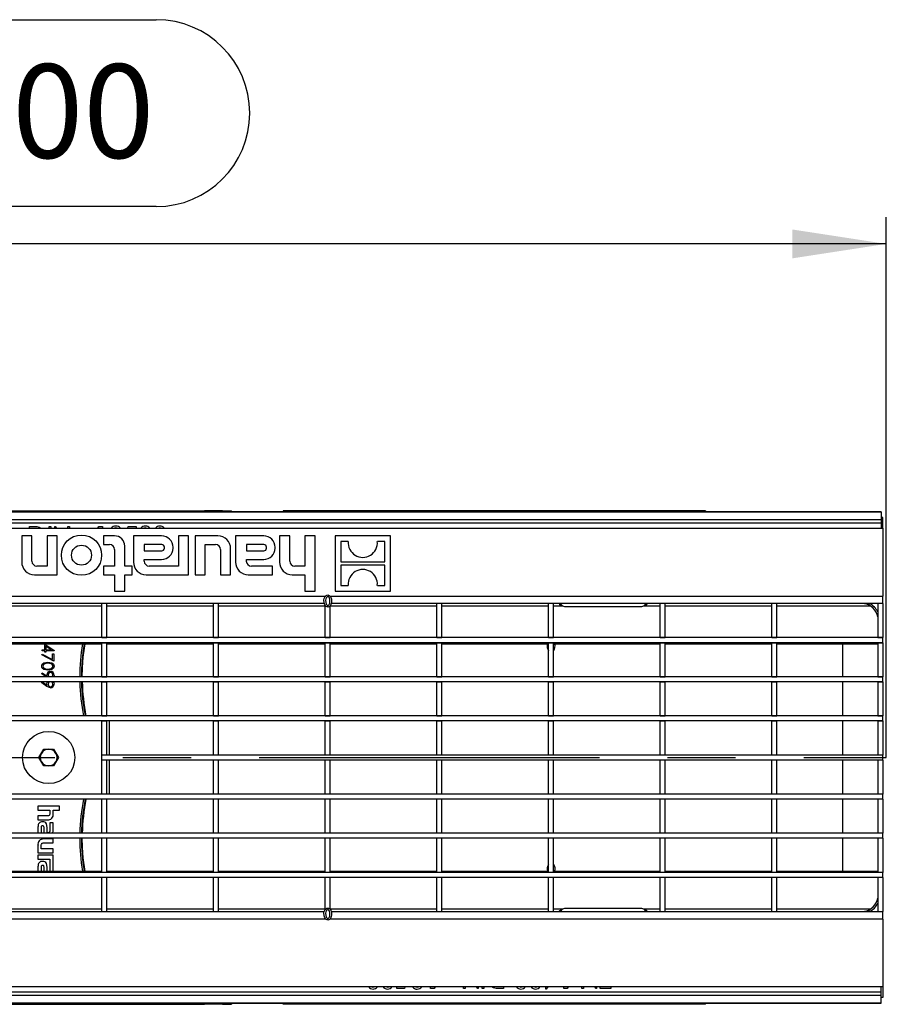
# Model space of a CAD drawing. Units: millimetres. Extents: x 56 to 3304, y 56 to 2320.
# Drawn here: x 1325 to 1584, y 418 to 712 of the extents above; entities that cross this region are included whole.
import ezdxf

# ---------------------------------------------------------------- set-up
doc = ezdxf.new("R2010")
doc.units = ezdxf.units.MM
doc.header["$LTSCALE"] = 8
doc.linetypes.add('CENTERX2', pattern=[20.32, 12.7, -2.54, 2.54, -2.54])
doc.layers.add('HAURATON_CENTERLINE', color=60, linetype='CENTERX2')
doc.layers.add('HAURATON_DIMENSIONING', color=1, linetype='Continuous')
doc.layers.add('HAURATON_PRODUCT_CONTOUR', color=7, linetype='Continuous', lineweight=25)
doc.styles.add('SLDTEXTSTYLE2', font='ARIAL.TTF', dxfattribs={"width": 0.948})
doc.dimstyles.new('SLDDIMSTYLE0', dxfattribs={"dimtxt": 28, "dimasz": 28, "dimexe": 0, "dimexo": 0.0625, "dimgap": 7, "dimtad": 1, "dimdec": 0, "dimrnd": 1e-09, "dimzin": 12, "dimdsep": 46, "dimtxsty": 'SLDTEXTSTYLE2', "dimsah": 1, "dimcen": 0.09, "dimadec": 0, "dimazin": 3, "dimtfac": 1, "dimtdec": 0, "dimtofl": 0, "dimtmove": 0, "dimatfit": 3, "dimfxl": 1, "dimfrac": 2, "dimtolj": 1, "dimtzin": 12, "dimarcsym": 0})

# ---------------------------------------------------------------- blocks, each defined once
blk = doc.blocks.new('_D_3')
at = {"layer": 'HAURATON_DIMENSIONING'}
for p, q in [((1301.49, 711.61), (1365.66, 711.61)), ((1365.66, 655.81), (1301.49, 655.81)), ((1083.57, 564.94), (1083.57, 652.65)), ((1583.57, 491.24), (1583.57, 652.65)), ((1583.57, 644.65), (1083.57, 644.65))]:
    blk.add_line(p, q, dxfattribs=at)
for centre, start, end in [((1301.49, 683.71), 90, 270), ((1365.66, 683.71), 270, 90)]:
    blk.add_arc(centre, 27.9, start, end, dxfattribs=at)
for points in [[(1083.57, 644.65), (1111.57, 640.34), (1111.57, 648.95)], [(1583.57, 644.65), (1555.57, 648.95), (1555.57, 640.34)]]:
    blk.add_solid(points, dxfattribs=at)
at = {"layer": 'HAURATON_DIMENSIONING', "insert": (1301.49, 698.32), "char_height": 28, "attachment_point": 1, "style": 'SLDTEXTSTYLE2'}
blk.add_mtext('500', dxfattribs=at)

msp = doc.modelspace()

# ---------------------------------------------------------------- linework, layer by layer
at = {"layer": 'HAURATON_CENTERLINE'}
msp.add_line((583.57, 491.24), (1583.57, 491.24), dxfattribs=at)
at = {"layer": 'HAURATON_PRODUCT_CONTOUR'}
for p, q in [((1582.07, 564.65), (585.07, 564.65)), ((1287.11, 564.94), (1332.07, 564.94)), ((1332.07, 564.94), (1335.07, 564.94)), ((1332.07, 564.94), (1332.07, 564.65)), ((1335.07, 564.94), (1335.07, 564.65)), ((1335.07, 564.94), (1380.03, 564.94)), ((1380.12, 564.65), (1380.03, 564.94)), ((1384.87, 564.94), (1380.03, 564.94)), ((1385.42, 564.94), (1384.87, 564.94)), ((1384.87, 564.65), (1384.87, 564.94)), ((1385.42, 564.65), (1385.42, 564.94)), ((1385.42, 564.94), (1388.12, 564.94)), ((1388.12, 564.65), (1388.12, 564.94)), ((1407.57, 564.94), (1403.57, 564.94)), ((1403.57, 564.94), (1403.57, 564.65)), ((1407.57, 564.94), (1407.57, 564.65)), ((1444.57, 564.94), (1407.57, 564.94)), ((1448.57, 564.94), (1444.57, 564.94)), ((1444.57, 564.94), (1444.57, 564.65)), ((1448.57, 564.94), (1448.57, 564.65)), ((1484.57, 564.94), (1448.57, 564.94)), ((1488.57, 564.94), (1484.57, 564.94)), ((1484.57, 564.94), (1484.57, 564.65)), ((1488.57, 564.94), (1488.57, 564.65)), ((1525.57, 564.94), (1488.57, 564.94)), ((1529.57, 564.94), (1525.57, 564.94)), ((1525.57, 564.94), (1525.57, 564.65)), ((1529.57, 564.94), (1529.57, 564.65)), ((1582.07, 564.65), (1582.07, 564.54)), ((1582.07, 564.54), (585.07, 564.54)), ((1582.07, 562.24), (585.07, 562.24)), ((1582.07, 564.54), (1582.07, 562.24)), ((1582.57, 562.94), (1582.07, 562.94)), ((1582.07, 562.24), (1582.07, 561.24)), ((1582.57, 559.74), (1582.57, 562.94)), ((584.57, 559.74), (1582.57, 559.74)), ((1582.07, 561.24), (585.07, 561.24)), ((1327.81, 560.24), (1328.96, 560.24)), ((1327.81, 559.74), (1327.81, 560.24)), ((1330.77, 560.04), (1331.27, 559.74)), ((1333.66, 560.24), (1334.17, 560.24)), ((1333.66, 559.74), (1333.66, 560.24)), ((1334.17, 560.24), (1334.17, 559.74)), ((1335.41, 560.24), (1335.52, 560.24)), ((1335.41, 559.74), (1335.41, 560.24)), ((1335.52, 560.24), (1335.94, 559.74)), ((1339.28, 560.24), (1339.79, 560.24)), ((1339.28, 559.74), (1339.28, 560.24)), ((1339.79, 560.24), (1339.79, 559.74)), ((1348.25, 559.74), (1348.53, 560.24)), ((1348.53, 560.24), (1349.59, 560.24)), ((1349.59, 560.24), (1349.59, 559.74)), ((1353.57, 559.8), (1353.23, 559.74)), ((1357.23, 559.74), (1357.33, 560.24)), ((1357.33, 560.24), (1359.67, 560.24)), ((1359.67, 560.24), (1359.67, 559.74)), ((1362.41, 559.8), (1361.98, 559.74)), ((1362.68, 559.74), (1362.41, 559.8)), ((1366.78, 559.8), (1366.42, 559.74)), ((1367.13, 559.74), (1366.78, 559.8)), ((1582.07, 561.24), (1582.07, 559.74)), ((1582.57, 559.74), (1582.57, 539.48)), ((1328.55, 557.44), (1325.52, 557.44)), ((1325.52, 557.44), (1325.52, 549.63)), ((1328.55, 549.93), (1328.55, 557.44)), ((1336.12, 557.44), (1333.08, 557.44)), ((1333.08, 557.44), (1333.08, 548.41)), ((1336.12, 545.83), (1336.12, 557.44)), ((1353.24, 557.44), (1349.95, 557.44)), ((1349.95, 557.44), (1349.95, 554.86)), ((1367.26, 557.44), (1358.86, 557.44)), ((1358.86, 557.44), (1358.86, 549.63)), ((1372.31, 557.44), (1372.31, 548.41)), ((1375.34, 557.44), (1372.31, 557.44)), ((1375.34, 545.83), (1375.34, 557.44)), ((1384.09, 557.44), (1377.28, 557.44)), ((1377.28, 557.44), (1377.28, 545.83)), ((1397.74, 557.44), (1389.34, 557.44)), ((1389.34, 557.44), (1389.34, 549.63)), ((1405.51, 557.44), (1402.48, 557.44)), ((1402.48, 557.44), (1402.48, 549.63)), ((1405.51, 549.93), (1405.51, 557.44)), ((1413.07, 557.44), (1410.04, 557.44)), ((1410.04, 557.44), (1410.04, 548.41)), ((1413.07, 540.98), (1413.07, 557.44)), ((1435.57, 557.44), (1419.07, 557.44)), ((1419.07, 557.44), (1419.07, 540.98)), ((1435.57, 540.98), (1435.57, 557.44)), ((1349.95, 554.86), (1351.72, 554.86)), ((1353.24, 553.34), (1353.24, 548.41)), ((1356.28, 548.41), (1356.28, 554.41)), ((1362.07, 554.86), (1362.07, 552.98)), ((1367.34, 554.86), (1362.07, 554.86)), ((1362.07, 552.98), (1367.34, 552.98)), ((1368.09, 553.74), (1368.09, 554.1)), ((1370.67, 553.81), (1370.67, 554.03)), ((1380.32, 545.83), (1380.32, 554.86)), ((1380.32, 554.86), (1383.33, 554.86)), ((1384.84, 553.34), (1384.84, 545.83)), ((1387.88, 545.83), (1387.88, 553.65)), ((1397.82, 554.86), (1392.56, 554.86)), ((1392.56, 554.86), (1392.56, 552.98)), ((1392.56, 552.98), (1397.82, 552.98)), ((1398.58, 553.74), (1398.58, 554.1)), ((1401.16, 553.81), (1401.16, 554.03)), ((1420.74, 555.76), (1420.74, 549.71)), ((1422.99, 555.76), (1420.74, 555.76)), ((1433.9, 555.76), (1431.66, 555.76)), ((1433.9, 549.71), (1433.9, 555.76)), ((1362.07, 549.93), (1362.07, 550.4)), ((1362.07, 550.4), (1367.26, 550.4)), ((1392.56, 549.93), (1392.56, 550.4)), ((1392.56, 550.4), (1397.74, 550.4)), ((1333.08, 548.41), (1330.07, 548.41)), ((1353.24, 548.41), (1349.95, 548.41)), ((1349.95, 548.41), (1349.95, 545.83)), ((1358.45, 548.41), (1356.28, 548.41)), ((1358.45, 545.83), (1358.45, 548.41)), ((1372.31, 548.41), (1363.59, 548.41)), ((1400.4, 548.41), (1394.07, 548.41)), ((1400.4, 545.83), (1400.4, 548.41)), ((1410.04, 548.41), (1407.03, 548.41)), ((1420.74, 549.71), (1433.9, 549.71)), ((1420.74, 548.71), (1420.74, 542.66)), ((1433.9, 548.71), (1420.74, 548.71)), ((1433.9, 542.66), (1433.9, 548.71)), ((1329.31, 545.83), (1336.12, 545.83)), ((1349.95, 545.83), (1353.24, 545.83)), ((1353.24, 545.83), (1353.24, 540.98)), ((1356.28, 540.98), (1356.28, 545.83)), ((1356.28, 545.83), (1358.45, 545.83)), ((1362.66, 545.83), (1375.34, 545.83)), ((1377.28, 545.83), (1380.32, 545.83)), ((1384.84, 545.83), (1387.88, 545.83)), ((1393.14, 545.83), (1400.4, 545.83)), ((1406.27, 545.83), (1410.04, 545.83)), ((1410.04, 545.83), (1410.04, 540.98)), ((1420.74, 542.66), (1422.99, 542.66)), ((1431.66, 542.66), (1433.9, 542.66)), ((1250.87, 539.48), (1416.24, 539.48)), ((1353.24, 540.98), (1356.28, 540.98)), ((1410.04, 540.98), (1413.07, 540.98)), ((1417.52, 539.48), (1582.57, 539.48)), ((1419.07, 540.98), (1435.57, 540.98)), ((1582.57, 537.24), (1582.57, 539.48)), ((1349.46, 537.24), (1317.63, 537.24)), ((1317.63, 536.51), (1349.46, 536.51)), ((1350.96, 537.24), (1349.46, 537.24)), ((1349.46, 527.05), (1349.46, 537.24)), ((1382.79, 537.24), (1350.96, 537.24)), ((1350.96, 527.05), (1350.96, 537.24)), ((1350.96, 536.51), (1382.79, 536.51)), ((1384.29, 537.24), (1382.79, 537.24)), ((1382.79, 527.05), (1382.79, 537.24)), ((1415.84, 537.24), (1384.29, 537.24)), ((1384.29, 527.05), (1384.29, 537.24)), ((1384.29, 536.51), (1416.12, 536.51)), ((1416.12, 527.05), (1416.12, 536.63)), ((1417.62, 527.05), (1417.62, 536.63)), ((1417.62, 536.51), (1449.45, 536.51)), ((1449.45, 537.24), (1417.92, 537.24)), ((1450.95, 537.24), (1449.45, 537.24)), ((1449.45, 527.05), (1449.45, 537.24)), ((1482.78, 537.24), (1450.95, 537.24)), ((1450.95, 527.05), (1450.95, 537.24)), ((1450.95, 536.51), (1482.78, 536.51)), ((1484.28, 537.24), (1482.78, 537.24)), ((1482.78, 527.05), (1482.78, 537.24)), ((1493.32, 537.24), (1484.28, 537.24)), ((1484.28, 527.05), (1484.28, 537.24)), ((1484.28, 536.51), (1486.94, 536.51)), ((1487.57, 536.37), (1510.57, 536.37)), ((1504.82, 537.24), (1493.32, 537.24)), ((1516.11, 537.24), (1504.82, 537.24)), ((1511.2, 536.51), (1516.11, 536.51)), ((1517.61, 537.24), (1516.11, 537.24)), ((1516.11, 527.05), (1516.11, 537.24)), ((1549.44, 537.24), (1517.61, 537.24)), ((1517.61, 527.05), (1517.61, 537.24)), ((1517.61, 536.51), (1549.44, 536.51)), ((1550.94, 537.24), (1549.44, 537.24)), ((1549.44, 527.05), (1549.44, 537.24)), ((1581.07, 537.24), (1550.94, 537.24)), ((1550.94, 527.05), (1550.94, 537.24)), ((1550.94, 536.51), (1578.82, 536.51)), ((1577.07, 537.24), (1578.55, 537.24)), ((1582.57, 537.24), (1581.07, 537.24)), ((1581.07, 537.24), (1581.07, 527.05)), ((1582.57, 537.24), (1582.57, 527.05)), ((1582.57, 527.05), (584.57, 527.05)), ((1349.46, 527.05), (1350.96, 527.05)), ((1382.79, 527.05), (1384.29, 527.05)), ((1416.12, 527.05), (1417.62, 527.05)), ((1449.45, 527.05), (1450.95, 527.05)), ((1482.78, 527.05), (1484.28, 527.05)), ((1516.11, 527.05), (1517.61, 527.05)), ((1549.44, 527.05), (1550.94, 527.05)), ((1581.07, 527.05), (1582.57, 527.05)), ((1582.57, 525.55), (1582.57, 527.05)), ((1582.57, 525.55), (584.57, 525.55)), ((1317.63, 525.24), (1349.46, 525.24)), ((1331.57, 523.13), (1331.57, 523.45)), ((1331.57, 523.45), (1332.38, 523.45)), ((1332.38, 525.11), (1335.16, 523.2)), ((1332.38, 523.45), (1332.38, 525.11)), ((1334.26, 523.45), (1332.74, 524.49)), ((1332.74, 524.49), (1332.74, 523.45)), ((1332.74, 523.45), (1334.26, 523.45)), ((1344.14, 525.08), (1343.65, 525.16)), ((1343.85, 521.19), (1344.41, 525.24)), ((1349.46, 525.55), (1350.96, 525.55)), ((1349.46, 515.37), (1349.46, 525.55)), ((1350.96, 515.37), (1350.96, 525.55)), ((1350.96, 525.24), (1382.79, 525.24)), ((1382.79, 525.55), (1384.29, 525.55)), ((1382.79, 515.37), (1382.79, 525.55)), ((1384.29, 515.37), (1384.29, 525.55)), ((1384.29, 525.24), (1416.12, 525.24)), ((1416.12, 525.55), (1417.62, 525.55)), ((1416.12, 515.37), (1416.12, 525.55)), ((1417.62, 515.37), (1417.62, 525.55)), ((1417.62, 525.24), (1449.45, 525.24)), ((1449.45, 525.55), (1450.95, 525.55)), ((1449.45, 515.37), (1449.45, 525.55)), ((1450.95, 515.37), (1450.95, 525.55)), ((1450.95, 525.24), (1482.78, 525.24)), ((1482.78, 525.55), (1484.28, 525.55)), ((1482.78, 515.37), (1482.78, 525.55)), ((1484.28, 515.37), (1484.28, 525.55)), ((1484.28, 525.24), (1516.11, 525.24)), ((1516.11, 525.55), (1517.61, 525.55)), ((1516.11, 515.37), (1516.11, 525.55)), ((1517.61, 515.37), (1517.61, 525.55)), ((1517.61, 525.24), (1549.44, 525.24)), ((1549.44, 525.55), (1550.94, 525.55)), ((1549.44, 515.37), (1549.44, 525.55)), ((1550.94, 515.37), (1550.94, 525.55)), ((1550.94, 525.24), (1581.07, 525.24)), ((1570.57, 515.37), (1570.57, 525.24)), ((1581.07, 525.55), (1582.57, 525.55)), ((1581.07, 525.55), (1581.07, 515.37)), ((1582.57, 525.55), (1582.57, 515.37)), ((1331.48, 521.88), (1331.63, 522.15)), ((1335.07, 520.04), (1331.48, 521.88)), ((1332.38, 523.13), (1331.57, 523.13)), ((1331.63, 522.15), (1334.71, 520.57)), ((1332.38, 522.73), (1332.38, 523.13)), ((1332.74, 522.73), (1332.38, 522.73)), ((1335.16, 523.13), (1332.74, 523.13)), ((1332.74, 523.13), (1332.74, 522.73)), ((1334.71, 520.57), (1334.71, 522.19)), ((1334.71, 522.19), (1335.07, 522.19)), ((1335.07, 522.19), (1335.07, 520.04)), ((1335.16, 523.2), (1335.16, 523.13)), ((1582.57, 515.37), (584.57, 515.37)), ((1331.48, 516.27), (1331.66, 516.52)), ((1332.8, 515.37), (1331.48, 516.27)), ((1331.66, 516.52), (1333.08, 515.55)), ((1349.46, 515.37), (1350.96, 515.37)), ((1382.79, 515.37), (1384.29, 515.37)), ((1416.12, 515.37), (1417.62, 515.37)), ((1449.45, 515.37), (1450.95, 515.37)), ((1482.78, 515.37), (1484.28, 515.37)), ((1516.11, 515.37), (1517.61, 515.37)), ((1549.44, 515.37), (1550.94, 515.37)), ((1581.07, 515.37), (1582.57, 515.37)), ((1582.57, 513.87), (1582.57, 515.37)), ((1582.57, 513.87), (584.57, 513.87)), ((1331.48, 513.58), (1331.66, 513.83)), ((1333.06, 512.5), (1331.48, 513.58)), ((1331.66, 513.83), (1333.08, 512.85)), ((1349.46, 513.87), (1350.96, 513.87)), ((1349.46, 503.68), (1349.46, 513.87)), ((1350.96, 503.68), (1350.96, 513.87)), ((1382.79, 513.87), (1384.29, 513.87)), ((1382.79, 503.68), (1382.79, 513.87)), ((1384.29, 503.68), (1384.29, 513.87)), ((1416.12, 513.87), (1417.62, 513.87)), ((1416.12, 503.68), (1416.12, 513.87)), ((1417.62, 503.68), (1417.62, 513.87)), ((1449.45, 513.87), (1450.95, 513.87)), ((1449.45, 503.68), (1449.45, 513.87)), ((1450.95, 503.68), (1450.95, 513.87)), ((1482.78, 513.87), (1484.28, 513.87)), ((1482.78, 503.68), (1482.78, 513.87)), ((1484.28, 503.68), (1484.28, 513.87)), ((1516.11, 513.87), (1517.61, 513.87)), ((1516.11, 503.68), (1516.11, 513.87)), ((1517.61, 503.68), (1517.61, 513.87)), ((1549.44, 513.87), (1550.94, 513.87)), ((1549.44, 503.68), (1549.44, 513.87)), ((1550.94, 503.68), (1550.94, 513.87)), ((1570.57, 503.68), (1570.57, 513.87)), ((1581.07, 513.87), (1582.57, 513.87)), ((1581.07, 513.87), (1581.07, 503.68)), ((1582.57, 513.87), (1582.57, 503.68)), ((1582.57, 503.68), (584.57, 503.68)), ((1349.46, 503.68), (1350.96, 503.68)), ((1382.79, 503.68), (1384.29, 503.68)), ((1416.12, 503.68), (1417.62, 503.68)), ((1449.45, 503.68), (1450.95, 503.68)), ((1482.78, 503.68), (1484.28, 503.68)), ((1516.11, 503.68), (1517.61, 503.68)), ((1549.44, 503.68), (1550.94, 503.68)), ((1581.07, 503.68), (1582.57, 503.68)), ((1582.57, 502.18), (1582.57, 503.68)), ((1582.57, 502.18), (584.57, 502.18)), ((1349.46, 502.18), (1350.96, 502.18)), ((1349.46, 491.99), (1349.46, 502.18)), ((1350.96, 491.99), (1350.96, 502.18)), ((1351.57, 502.18), (1351.57, 491.99)), ((1382.79, 502.18), (1384.29, 502.18)), ((1382.79, 491.99), (1382.79, 502.18)), ((1384.29, 491.99), (1384.29, 502.18)), ((1416.12, 502.18), (1417.62, 502.18)), ((1416.12, 491.99), (1416.12, 502.18)), ((1417.62, 491.99), (1417.62, 502.18)), ((1449.45, 502.18), (1450.95, 502.18)), ((1449.45, 491.99), (1449.45, 502.18)), ((1450.95, 491.99), (1450.95, 502.18)), ((1482.78, 502.18), (1484.28, 502.18)), ((1482.78, 491.99), (1482.78, 502.18)), ((1484.28, 491.99), (1484.28, 502.18)), ((1516.11, 502.18), (1517.61, 502.18)), ((1516.11, 491.99), (1516.11, 502.18)), ((1517.61, 491.99), (1517.61, 502.18)), ((1549.44, 502.18), (1550.94, 502.18)), ((1549.44, 491.99), (1549.44, 502.18)), ((1550.94, 491.99), (1550.94, 502.18)), ((1570.57, 491.99), (1570.57, 502.18)), ((1581.07, 502.18), (1582.57, 502.18)), ((1581.07, 502.18), (1581.07, 491.99)), ((1582.57, 502.18), (1582.57, 491.99)), ((1330.67, 491.24), (1332.12, 493.75)), ((1332.12, 488.73), (1330.67, 491.24)), ((1332.12, 493.75), (1335.02, 493.75)), ((1335.02, 493.75), (1336.47, 491.24)), ((1336.47, 491.24), (1335.02, 488.73)), ((1350.96, 491.99), (1349.46, 491.99)), ((1349.46, 490.49), (1349.46, 491.99)), ((1582.57, 491.99), (1349.46, 491.99)), ((1384.29, 491.99), (1382.79, 491.99)), ((1417.62, 491.99), (1416.12, 491.99)), ((1450.95, 491.99), (1449.45, 491.99)), ((1484.28, 491.99), (1482.78, 491.99)), ((1517.61, 491.99), (1516.11, 491.99)), ((1550.94, 491.99), (1549.44, 491.99)), ((1582.57, 491.99), (1581.07, 491.99)), ((1582.57, 490.49), (1582.57, 491.99)), ((1335.02, 488.73), (1332.12, 488.73)), ((1350.96, 490.49), (1349.46, 490.49)), ((1349.46, 480.3), (1349.46, 490.49)), ((1582.57, 490.49), (1349.46, 490.49)), ((1350.96, 480.3), (1350.96, 490.49)), ((1351.57, 490.49), (1351.57, 480.3)), ((1384.29, 490.49), (1382.79, 490.49)), ((1382.79, 480.3), (1382.79, 490.49)), ((1384.29, 480.3), (1384.29, 490.49)), ((1417.62, 490.49), (1416.12, 490.49)), ((1416.12, 480.3), (1416.12, 490.49)), ((1417.62, 480.3), (1417.62, 490.49)), ((1450.95, 490.49), (1449.45, 490.49)), ((1449.45, 480.3), (1449.45, 490.49)), ((1450.95, 480.3), (1450.95, 490.49)), ((1484.28, 490.49), (1482.78, 490.49)), ((1482.78, 480.3), (1482.78, 490.49)), ((1484.28, 480.3), (1484.28, 490.49)), ((1517.61, 490.49), (1516.11, 490.49)), ((1516.11, 480.3), (1516.11, 490.49)), ((1517.61, 480.3), (1517.61, 490.49)), ((1550.94, 490.49), (1549.44, 490.49)), ((1549.44, 480.3), (1549.44, 490.49)), ((1550.94, 480.3), (1550.94, 490.49)), ((1570.57, 480.3), (1570.57, 490.49)), ((1582.57, 490.49), (1581.07, 490.49)), ((1581.07, 490.49), (1581.07, 480.3)), ((1582.57, 490.49), (1582.57, 480.3)), ((1582.57, 480.3), (584.57, 480.3)), ((1350.96, 480.3), (1349.46, 480.3)), ((1384.29, 480.3), (1382.79, 480.3)), ((1417.62, 480.3), (1416.12, 480.3)), ((1450.95, 480.3), (1449.45, 480.3)), ((1484.28, 480.3), (1482.78, 480.3)), ((1517.61, 480.3), (1516.11, 480.3)), ((1550.94, 480.3), (1549.44, 480.3)), ((1582.57, 480.3), (1581.07, 480.3)), ((1582.57, 478.8), (1582.57, 480.3)), ((1582.57, 478.8), (584.57, 478.8)), ((1336.77, 476.71), (1330.37, 476.71)), ((1330.37, 476.71), (1330.37, 475.53)), ((1336.77, 475.53), (1336.77, 476.71)), ((1350.96, 478.8), (1349.46, 478.8)), ((1349.46, 468.62), (1349.46, 478.8)), ((1350.96, 468.62), (1350.96, 478.8)), ((1384.29, 478.8), (1382.79, 478.8)), ((1382.79, 468.62), (1382.79, 478.8)), ((1384.29, 468.62), (1384.29, 478.8)), ((1417.62, 478.8), (1416.12, 478.8)), ((1416.12, 468.62), (1416.12, 478.8)), ((1417.62, 468.62), (1417.62, 478.8)), ((1450.95, 478.8), (1449.45, 478.8)), ((1449.45, 468.62), (1449.45, 478.8)), ((1450.95, 468.62), (1450.95, 478.8)), ((1484.28, 478.8), (1482.78, 478.8)), ((1482.78, 468.62), (1482.78, 478.8)), ((1484.28, 468.62), (1484.28, 478.8)), ((1517.61, 478.8), (1516.11, 478.8)), ((1516.11, 468.62), (1516.11, 478.8)), ((1517.61, 468.62), (1517.61, 478.8)), ((1550.94, 478.8), (1549.44, 478.8)), ((1549.44, 468.62), (1549.44, 478.8)), ((1550.94, 468.62), (1550.94, 478.8)), ((1570.57, 468.62), (1570.57, 478.8)), ((1582.57, 478.8), (1581.07, 478.8)), ((1581.07, 478.8), (1581.07, 468.62)), ((1582.57, 478.8), (1582.57, 468.62)), ((1330.37, 475.53), (1333.88, 475.53)), ((1330.37, 473.79), (1330.37, 472.59)), ((1333.09, 473.79), (1330.37, 473.79)), ((1333.88, 475.53), (1333.88, 474.58)), ((1334.87, 475.53), (1336.77, 475.53)), ((1334.87, 474.47), (1334.87, 475.53)), ((1330.37, 472.59), (1333.23, 472.59)), ((1330.37, 470.69), (1330.37, 468.62)), ((1333.94, 471.78), (1333.94, 469.8)), ((1334.87, 471.78), (1333.94, 471.78)), ((1334.87, 469.35), (1334.87, 471.78)), ((1582.57, 468.62), (584.57, 468.62)), ((1331.28, 470.2), (1331.28, 468.72)), ((1331.28, 468.72), (1332.21, 468.72)), ((1332.21, 468.72), (1332.21, 470.12)), ((1333.11, 468.73), (1333.11, 470.29)), ((1333.22, 468.73), (1333.11, 468.73)), ((1350.96, 468.62), (1349.46, 468.62)), ((1384.29, 468.62), (1382.79, 468.62)), ((1417.62, 468.62), (1416.12, 468.62)), ((1450.95, 468.62), (1449.45, 468.62)), ((1484.28, 468.62), (1482.78, 468.62)), ((1517.61, 468.62), (1516.11, 468.62)), ((1550.94, 468.62), (1549.44, 468.62)), ((1582.57, 468.62), (1581.07, 468.62)), ((1582.57, 467.12), (1582.57, 468.62)), ((1582.57, 467.12), (584.57, 467.12)), ((1330.37, 465.05), (1330.37, 462.81)), ((1331.37, 464), (1331.37, 464.95)), ((1334.87, 466.92), (1332.02, 466.92)), ((1332.12, 465.73), (1334.87, 465.73)), ((1334.87, 465.73), (1334.87, 466.92)), ((1350.96, 467.12), (1349.46, 467.12)), ((1349.46, 456.93), (1349.46, 467.12)), ((1350.96, 456.93), (1350.96, 467.12)), ((1384.29, 467.12), (1382.79, 467.12)), ((1382.79, 456.93), (1382.79, 467.12)), ((1384.29, 456.93), (1384.29, 467.12)), ((1417.62, 467.12), (1416.12, 467.12)), ((1416.12, 456.93), (1416.12, 467.12)), ((1417.62, 456.93), (1417.62, 467.12)), ((1450.95, 467.12), (1449.45, 467.12)), ((1449.45, 456.93), (1449.45, 467.12)), ((1450.95, 456.93), (1450.95, 467.12)), ((1484.28, 467.12), (1482.78, 467.12)), ((1482.78, 456.93), (1482.78, 467.12)), ((1484.28, 456.93), (1484.28, 467.12)), ((1517.61, 467.12), (1516.11, 467.12)), ((1516.11, 456.93), (1516.11, 467.12)), ((1517.61, 456.93), (1517.61, 467.12)), ((1550.94, 467.12), (1549.44, 467.12)), ((1549.44, 456.93), (1549.44, 467.12)), ((1550.94, 456.93), (1550.94, 467.12)), ((1570.57, 457.24), (1570.57, 467.12)), ((1582.57, 467.12), (1581.07, 467.12)), ((1581.07, 467.12), (1581.07, 456.93)), ((1582.57, 467.12), (1582.57, 456.93)), ((1330.37, 462.81), (1334.87, 462.81)), ((1330.37, 462.05), (1330.37, 460.86)), ((1334.87, 462.05), (1330.37, 462.05)), ((1334.87, 464), (1331.37, 464)), ((1334.87, 462.81), (1334.87, 464)), ((1334.87, 457.51), (1334.87, 462.05)), ((1330.37, 460.86), (1333.94, 460.86)), ((1330.37, 458.85), (1330.37, 457.24)), ((1333.94, 460.86), (1333.94, 459.92)), ((1333.94, 459.92), (1333.94, 457.96)), ((1333.94, 459.92), (1333.94, 459.92)), ((1344.41, 457.24), (1343.85, 461.29)), ((1582.57, 456.93), (584.57, 456.93)), ((1349.46, 457.24), (1317.63, 457.24)), ((1331.28, 458.36), (1331.28, 457.24)), ((1332.21, 457.24), (1332.21, 458.28)), ((1333.11, 457.24), (1333.11, 458.45)), ((1334.84, 457.24), (1334.87, 457.51)), ((1344.14, 457.4), (1343.65, 457.32)), ((1350.96, 456.93), (1349.46, 456.93)), ((1382.79, 457.24), (1350.96, 457.24)), ((1384.29, 456.93), (1382.79, 456.93)), ((1416.12, 457.24), (1384.29, 457.24)), ((1417.62, 456.93), (1416.12, 456.93)), ((1449.45, 457.24), (1417.62, 457.24)), ((1450.95, 456.93), (1449.45, 456.93)), ((1482.78, 457.24), (1450.95, 457.24)), ((1484.28, 456.93), (1482.78, 456.93)), ((1516.11, 457.24), (1484.28, 457.24)), ((1517.61, 456.93), (1516.11, 456.93)), ((1549.44, 457.24), (1517.61, 457.24)), ((1550.94, 456.93), (1549.44, 456.93)), ((1581.07, 457.24), (1550.94, 457.24)), ((1582.57, 456.93), (1581.07, 456.93)), ((1582.57, 455.43), (1582.57, 456.93)), ((1582.57, 455.43), (584.57, 455.43)), ((1350.96, 455.43), (1349.46, 455.43)), ((1349.46, 445.24), (1349.46, 455.43)), ((1350.96, 445.24), (1350.96, 455.43)), ((1384.29, 455.43), (1382.79, 455.43)), ((1382.79, 445.24), (1382.79, 455.43)), ((1384.29, 445.24), (1384.29, 455.43)), ((1417.62, 455.43), (1416.12, 455.43)), ((1416.12, 445.86), (1416.12, 455.43)), ((1417.62, 445.85), (1417.62, 455.43)), ((1450.95, 455.43), (1449.45, 455.43)), ((1449.45, 445.24), (1449.45, 455.43)), ((1450.95, 445.24), (1450.95, 455.43)), ((1484.28, 455.43), (1482.78, 455.43)), ((1482.78, 445.24), (1482.78, 455.43)), ((1484.28, 445.24), (1484.28, 455.43)), ((1517.61, 455.43), (1516.11, 455.43)), ((1516.11, 445.24), (1516.11, 455.43)), ((1517.61, 445.24), (1517.61, 455.43)), ((1550.94, 455.43), (1549.44, 455.43)), ((1549.44, 445.24), (1549.44, 455.43)), ((1550.94, 445.24), (1550.94, 455.43)), ((1582.57, 455.43), (1581.07, 455.43)), ((1581.07, 455.43), (1581.07, 445.24)), ((1582.57, 455.43), (1582.57, 445.24)), ((1349.46, 445.98), (1317.63, 445.98)), ((1317.63, 445.24), (1349.46, 445.24)), ((1349.46, 445.24), (1350.96, 445.24)), ((1382.79, 445.98), (1350.96, 445.98)), ((1350.96, 445.24), (1382.79, 445.24)), ((1382.79, 445.24), (1384.29, 445.24)), ((1416.12, 445.98), (1384.29, 445.98)), ((1384.29, 445.24), (1415.82, 445.24)), ((1449.45, 445.98), (1417.62, 445.98)), ((1417.91, 445.24), (1449.45, 445.24)), ((1449.45, 445.24), (1450.95, 445.24)), ((1482.78, 445.98), (1450.95, 445.98)), ((1450.95, 445.24), (1482.78, 445.24)), ((1482.78, 445.24), (1484.28, 445.24)), ((1486.94, 445.98), (1484.28, 445.98)), ((1484.28, 445.24), (1493.32, 445.24)), ((1510.57, 446.12), (1487.57, 446.12)), ((1493.32, 445.24), (1504.82, 445.24)), ((1504.82, 445.24), (1516.11, 445.24)), ((1516.11, 445.98), (1511.2, 445.98)), ((1516.11, 445.24), (1517.61, 445.24)), ((1549.44, 445.98), (1517.61, 445.98)), ((1517.61, 445.24), (1549.44, 445.24)), ((1549.44, 445.24), (1550.94, 445.24)), ((1578.82, 445.98), (1550.94, 445.98)), ((1550.94, 445.24), (1581.07, 445.24)), ((1578.55, 445.24), (1577.07, 445.24)), ((1581.07, 445.24), (1582.57, 445.24)), ((1582.57, 443.01), (1582.57, 445.24)), ((1416.22, 443.01), (1250.86, 443.01)), ((1582.57, 443.01), (1417.51, 443.01)), ((1582.57, 443.01), (1582.57, 422.74)), ((1582.57, 422.74), (584.57, 422.74)), ((585.07, 421.24), (1582.07, 421.24)), ((1430.01, 422.74), (1430.36, 422.68)), ((1430.36, 422.68), (1430.72, 422.74)), ((1434.46, 422.74), (1434.73, 422.68)), ((1434.73, 422.68), (1435.16, 422.74)), ((1437.47, 422.24), (1437.47, 422.74)), ((1439.81, 422.24), (1437.47, 422.24)), ((1439.91, 422.74), (1439.81, 422.24)), ((1443.58, 422.68), (1443.91, 422.74)), ((1447.56, 422.24), (1447.56, 422.74)), ((1448.61, 422.24), (1447.56, 422.24)), ((1448.9, 422.74), (1448.61, 422.24)), ((1457.35, 422.24), (1457.35, 422.74)), ((1457.86, 422.24), (1457.35, 422.24)), ((1457.86, 422.74), (1457.86, 422.24)), ((1461.63, 422.24), (1461.21, 422.74)), ((1461.73, 422.24), (1461.63, 422.24)), ((1461.73, 422.74), (1461.73, 422.24)), ((1462.98, 422.24), (1462.98, 422.74)), ((1463.49, 422.24), (1462.98, 422.24)), ((1463.49, 422.74), (1463.49, 422.24)), ((1466.37, 422.45), (1465.87, 422.74)), ((1469.33, 422.24), (1468.18, 422.24)), ((1469.33, 422.74), (1469.33, 422.24)), ((1474.25, 422.74), (1474.5, 422.68)), ((1474.5, 422.68), (1474.89, 422.74)), ((1478.63, 422.74), (1478.88, 422.68)), ((1478.88, 422.68), (1479.27, 422.74)), ((1481.98, 422.1), (1481.98, 422.74)), ((1482.08, 422.1), (1481.98, 422.1)), ((1482.52, 422.74), (1482.08, 422.1)), ((1487.31, 422.24), (1487.31, 422.74)), ((1488.36, 422.24), (1487.31, 422.24)), ((1488.65, 422.74), (1488.36, 422.24)), ((1492.72, 422.24), (1492.72, 422.74)), ((1493.23, 422.24), (1492.72, 422.24)), ((1493.23, 422.74), (1493.23, 422.24)), ((1497, 422.24), (1496.58, 422.74)), ((1497.1, 422.24), (1497, 422.24)), ((1497.1, 422.74), (1497.1, 422.24)), ((1498.13, 422.24), (1498.13, 422.74)), ((1501.34, 422.24), (1498.13, 422.24)), ((1501.34, 422.74), (1501.34, 422.24)), ((1582.07, 421.24), (1582.07, 422.74)), ((1582.07, 420.24), (1582.07, 421.24)), ((1582.57, 422.74), (1582.57, 419.54)), ((585.07, 420.24), (1582.07, 420.24)), ((585.07, 417.94), (1582.07, 417.94)), ((585.07, 417.84), (1582.07, 417.84)), ((1332.07, 417.54), (1332.07, 417.84)), ((1335.07, 417.54), (1335.07, 417.84)), ((1380.12, 417.84), (1380.03, 417.54)), ((1384.87, 417.84), (1384.87, 417.54)), ((1385.42, 417.84), (1385.42, 417.54)), ((1388.12, 417.84), (1388.12, 417.54)), ((1403.57, 417.54), (1403.57, 417.84)), ((1407.57, 417.54), (1407.57, 417.84)), ((1444.57, 417.54), (1444.57, 417.84)), ((1448.57, 417.54), (1448.57, 417.84)), ((1484.57, 417.54), (1484.57, 417.84)), ((1488.57, 417.54), (1488.57, 417.84)), ((1525.57, 417.54), (1525.57, 417.84)), ((1529.57, 417.54), (1529.57, 417.84)), ((1582.07, 417.94), (1582.07, 420.24)), ((1582.57, 419.54), (1582.07, 419.54)), ((1582.07, 417.84), (1582.07, 417.94)), ((1287.11, 417.54), (1332.07, 417.54)), ((1332.07, 417.54), (1335.07, 417.54)), ((1335.07, 417.54), (1380.03, 417.54)), ((1384.87, 417.54), (1380.03, 417.54)), ((1385.42, 417.54), (1384.87, 417.54)), ((1385.42, 417.54), (1388.12, 417.54)), ((1407.57, 417.54), (1403.57, 417.54)), ((1444.57, 417.54), (1407.57, 417.54)), ((1448.57, 417.54), (1444.57, 417.54)), ((1484.57, 417.54), (1448.57, 417.54)), ((1488.57, 417.54), (1484.57, 417.54)), ((1525.57, 417.54), (1488.57, 417.54)), ((1529.57, 417.54), (1525.57, 417.54))]:
    msp.add_line(p, q, dxfattribs=at)
at = {"layer": 'HAURATON_PRODUCT_CONTOUR', "flags": 128}
for points in [[(1328.96, 560.24), (1329.98, 560.2), (1330.77, 560.04)], [(1353.99, 559.74), (1353.98, 559.75), (1353.57, 559.8)], [(1416.87, 536.2), (1416.65, 536.23), (1416.38, 536.36), (1416.19, 536.54), (1415.97, 536.86), (1415.77, 537.45), (1415.73, 538.33), (1415.82, 538.76), (1416.08, 539.31), (1416.35, 539.6), (1416.6, 539.74), (1416.87, 539.79), (1417.09, 539.76), (1417.32, 539.65), (1417.56, 539.44), (1417.78, 539.12), (1417.98, 538.52), (1418.01, 537.65), (1417.92, 537.21), (1417.66, 536.67), (1417.39, 536.38), (1417.14, 536.24), (1416.9, 536.2), (1416.87, 536.2)], [(1416.87, 536.67), (1416.88, 536.67), (1416.97, 536.69), (1417.09, 536.76), (1417.26, 536.94), (1417.45, 537.36), (1417.52, 537.71), (1417.5, 538.43), (1417.34, 538.9), (1417.19, 539.13), (1417.05, 539.25), (1416.95, 539.3), (1416.87, 539.31), (1416.77, 539.29), (1416.65, 539.22), (1416.48, 539.04), (1416.29, 538.62), (1416.22, 538.27), (1416.25, 537.55), (1416.4, 537.09), (1416.56, 536.85), (1416.69, 536.73), (1416.79, 536.68), (1416.87, 536.67)], [(1486.94, 536.51), (1486.44, 536.69), (1486.28, 536.79), (1486.17, 536.89), (1486.12, 536.97), (1486.09, 537.04), (1486.09, 537.1), (1486.11, 537.15), (1486.15, 537.19), (1486.22, 537.22), (1486.43, 537.24)], [(1486.94, 536.51), (1486.44, 537.07), (1486.35, 537.23)], [(1511.78, 537.24), (1511.69, 537.07), (1511.2, 536.51)], [(1511.71, 537.24), (1511.94, 537.22), (1512.01, 537.19), (1512.06, 537.16), (1512.08, 537.11), (1512.07, 537.05), (1512.04, 536.98), (1511.98, 536.9), (1511.86, 536.8), (1511.69, 536.69), (1511.2, 536.51)], [(1343.56, 515.37), (1343.62, 517.99), (1343.85, 521.19)], [(1331.48, 518.55), (1331.53, 518.85), (1331.66, 519.13), (1332.12, 519.52), (1333.32, 519.72)], [(1333.32, 517.34), (1332.12, 517.57), (1331.66, 517.97), (1331.53, 518.25), (1331.48, 518.55)], [(1333.32, 519.41), (1332.38, 519.27), (1332, 518.99), (1331.88, 518.78), (1331.84, 518.54)], [(1332.44, 517.79), (1332.93, 517.68), (1333.32, 517.66)], [(1333.32, 519.72), (1334.52, 519.52), (1334.78, 519.36), (1334.98, 519.13), (1335.12, 518.86), (1335.16, 518.55)], [(1334.8, 518.54), (1334.76, 518.78), (1334.65, 518.99), (1334.48, 519.16), (1334.27, 519.27), (1333.32, 519.41)], [(1335.16, 518.55), (1335.12, 518.25), (1334.99, 517.97), (1334.52, 517.57), (1333.32, 517.34)], [(1333.32, 517.66), (1334.26, 517.81), (1334.65, 518.1), (1334.76, 518.31), (1334.8, 518.54)], [(1333.08, 515.55), (1333.06, 515.75), (1333.05, 515.91)], [(1333.41, 515.86), (1333.47, 515.54), (1333.57, 515.39)], [(1335.16, 515.87), (1335.06, 515.41), (1335.03, 515.37)], [(1333.05, 513.22), (1333.14, 513.67), (1333.29, 513.87)], [(1333.08, 512.85), (1333.06, 513.06), (1333.05, 513.22)], [(1334.09, 512.09), (1333.48, 512.25), (1333.06, 512.5)], [(1334.94, 513.87), (1335.1, 513.55), (1335.16, 513.18)], [(1333.88, 474.58), (1333.87, 474.35), (1333.83, 474.16), (1333.76, 474.02), (1333.66, 473.91), (1333.52, 473.84), (1333.33, 473.8), (1333.09, 473.79)], [(1331.71, 470.85), (1331.58, 470.84), (1331.48, 470.81), (1331.41, 470.76), (1331.35, 470.69), (1331.29, 470.49), (1331.28, 470.2)], [(1333.11, 470.29), (1333.06, 470.92), (1332.93, 471.4), (1332.69, 471.75), (1332.43, 471.94), (1332.09, 472.05), (1331.67, 472.08)], [(1332.21, 470.12), (1332.2, 470.37), (1332.16, 470.57), (1332.08, 470.71), (1331.99, 470.79), (1331.86, 470.84), (1331.71, 470.85)], [(1333.94, 469.8), (1333.93, 469.43), (1333.87, 469.13), (1333.75, 468.92), (1333.62, 468.81), (1333.44, 468.75), (1333.22, 468.73)], [(1334.79, 468.62), (1334.79, 468.63), (1334.87, 469.35)], [(1331.37, 464.95), (1331.37, 465.19), (1331.41, 465.37), (1331.47, 465.51), (1331.56, 465.62), (1331.7, 465.68), (1331.88, 465.72), (1332.12, 465.73)], [(1343.85, 461.29), (1343.62, 464.5), (1343.56, 467.12)], [(1331.71, 459.01), (1331.58, 459), (1331.48, 458.97), (1331.41, 458.92), (1331.35, 458.85), (1331.29, 458.65), (1331.28, 458.36)], [(1333.11, 458.45), (1333.06, 459.08), (1332.93, 459.56), (1332.69, 459.91), (1332.43, 460.1), (1332.09, 460.2), (1331.67, 460.24)], [(1332.21, 458.28), (1332.2, 458.53), (1332.16, 458.73), (1332.08, 458.87), (1331.99, 458.95), (1331.86, 459), (1331.71, 459.01)], [(1333.94, 457.96), (1333.91, 457.47), (1333.83, 457.24)], [(1416.87, 446.29), (1417.09, 446.26), (1417.36, 446.13), (1417.55, 445.95), (1417.78, 445.62), (1417.98, 445.03), (1418.01, 444.16), (1417.92, 443.72), (1417.66, 443.17), (1417.4, 442.89), (1417.14, 442.74), (1416.87, 442.7), (1416.65, 442.73), (1416.42, 442.83), (1416.18, 443.04), (1415.96, 443.37), (1415.76, 443.96), (1415.73, 444.84), (1415.82, 445.27), (1416.08, 445.82), (1416.35, 446.1), (1416.6, 446.24), (1416.84, 446.29), (1416.87, 446.29)], [(1416.87, 445.81), (1416.86, 445.81), (1416.77, 445.79), (1416.65, 445.72), (1416.49, 445.54), (1416.3, 445.13), (1416.22, 444.78), (1416.25, 444.06), (1416.4, 443.59), (1416.55, 443.36), (1416.69, 443.23), (1416.79, 443.19), (1416.87, 443.17), (1416.97, 443.19), (1417.09, 443.26), (1417.26, 443.45), (1417.45, 443.86), (1417.52, 444.21), (1417.49, 444.94), (1417.34, 445.4), (1417.19, 445.63), (1417.05, 445.75), (1416.95, 445.8), (1416.87, 445.81)], [(1486.43, 445.24), (1486.21, 445.26), (1486.13, 445.29), (1486.09, 445.33), (1486.06, 445.38), (1486.07, 445.44), (1486.1, 445.5), (1486.16, 445.58), (1486.28, 445.69), (1486.45, 445.79), (1486.94, 445.98)], [(1486.37, 445.25), (1486.45, 445.41), (1486.94, 445.98)], [(1511.2, 445.98), (1511.7, 445.79), (1511.87, 445.69), (1511.98, 445.59), (1512.03, 445.51), (1512.05, 445.44), (1512.06, 445.38), (1512.04, 445.33), (1511.99, 445.29), (1511.92, 445.27), (1511.71, 445.24)], [(1511.2, 445.98), (1511.7, 445.41), (1511.79, 445.25)], [(1443.15, 422.74), (1443.16, 422.74), (1443.58, 422.68)], [(1468.18, 422.24), (1467.16, 422.29), (1466.37, 422.45)]]:
    msp.add_lwpolyline(points, dxfattribs=at)
at = {"layer": 'HAURATON_PRODUCT_CONTOUR'}
for centre, radius in [((1343.36, 551.68), 6.01), ((1343.36, 551.68), 2.98), ((1333.57, 491.24), 7.79)]:
    msp.add_circle(centre, radius, dxfattribs=at)
for centre, radius, start, end in [((1353.49, 558.84), 1.55, 86.1978, 144.419), ((1353.73, 558.89), 1.51, 34.5551, 95.1601), ((1362.36, 558.85), 1.54, 87.0475, 144.5859), ((1362.55, 558.96), 1.43, 33.0738, 94.4177), ((1366.71, 558.82), 1.57, 88.1109, 144.0085), ((1366.85, 559), 1.39, 32.1682, 93.5028), ((1353.24, 554.41), 3.04, 0, 90), ((1367.26, 554.03), 3.41, 0, 90), ((1384.09, 553.65), 3.79, 0, 90), ((1397.74, 554.03), 3.41, 0, 90), ((1351.72, 553.34), 1.52, 0, 90), ((1367.26, 553.81), 3.41, 270, 0), ((1367.34, 554.1), 0.759, 0, 90), ((1367.34, 553.74), 0.759, 270, 0), ((1383.33, 553.34), 1.52, 0, 90), ((1397.74, 553.81), 3.41, 270, 0), ((1397.82, 554.1), 0.759, 0, 90), ((1397.82, 553.74), 0.759, 270, 0), ((1427.32, 555.36), 4.35, 174.7481, 5.2519), ((1330.07, 549.93), 1.52, 180, 270), ((1363.59, 549.93), 1.52, 180, 270), ((1394.07, 549.93), 1.52, 180, 270), ((1407.03, 549.93), 1.52, 180, 270), ((1329.31, 549.63), 3.79, 180, 270), ((1362.66, 549.63), 3.79, 180, 270), ((1393.14, 549.63), 3.79, 180, 270), ((1406.27, 549.63), 3.79, 180, 270), ((1427.32, 543.06), 4.35, 354.7481, 185.2519), ((1487.57, 537.87), 1.5, 245.2255, 270), ((1510.57, 537.87), 1.5, 270, 294.7745), ((1575.95, 532.12), 5.24, 12.3501, 77.6499), ((1575.95, 532.12), 5.74, 26.899, 63.101), ((1403.32, 515.24), 60.49, 170.5596, 179.8816), ((1403.32, 515.24), 59.99, 170.5596, 179.8806), ((1484.43, 524.43), 2.09, 157.0797, 218.2949), ((1482.32, 524.49), 2.38, 325.2538, 18.4062), ((1332.64, 518.57), 0.803, 181.8593, 255.4733), ((1334.09, 515.95), 1.04, 90.0569, 181.8477), ((1334.17, 515.91), 0.765, 95.0657, 184.0568), ((1334.08, 515.9), 1.08, 358.3124, 89.4827), ((1334.07, 515.94), 0.736, 356.2094, 86.9559), ((1334.16, 515.82), 0.649, 315.1641, 5.5935), ((1334.23, 513.19), 0.818, 124.6409, 182.1593), ((1334.11, 513.11), 0.704, 175.8769, 269.4711), ((1334.09, 513.16), 1.07, 269.6592, 0.8243), ((1334.06, 513.15), 0.745, 273.7201, 3.3178), ((1334.08, 513.24), 0.726, 356.3243, 59.44), ((1403.32, 515.24), 60.49, 181.3025, 191.0195), ((1403.32, 515.24), 59.99, 181.3133, 191.1125), ((1403.32, 515.24), 59.76, 181.3183, 191.1552), ((1333.57, 491.24), 2.51, 150, 210), ((1333.57, 491.24), 2.51, 90, 150), ((1333.57, 491.24), 2.51, 30, 90), ((1333.57, 491.24), 2.51, 330, 30), ((1333.57, 491.24), 2.51, 210, 270), ((1333.57, 491.24), 2.51, 270, 330), ((1403.32, 467.24), 60.49, 168.9805, 178.6975), ((1403.32, 467.24), 59.99, 168.8875, 178.6867), ((1403.32, 467.24), 59.76, 168.8448, 178.6817), ((1333.33, 474.17), 1.58, 266.3527, 11.1474), ((1331.62, 470.83), 1.25, 87.3799, 186.6022), ((1331.92, 465.35), 1.57, 86.2443, 190.9985), ((1403.32, 467.24), 60.49, 180.1184, 189.4404), ((1403.32, 467.24), 59.99, 180.1194, 189.4404), ((1331.62, 458.99), 1.25, 87.4055, 186.6287), ((1484.74, 457.99), 2.38, 145.2538, 198.4062), ((1482.64, 458.06), 2.09, 337.0797, 38.2949), ((1575.95, 450.36), 5.24, 282.3501, 347.6499), ((1575.95, 450.36), 5.74, 296.899, 333.101), ((1487.57, 444.62), 1.5, 90, 114.7745), ((1510.57, 444.62), 1.5, 65.2255, 90), ((1430.29, 423.48), 1.39, 212.1682, 273.5028), ((1430.43, 423.66), 1.57, 268.1109, 324.0085), ((1434.59, 423.52), 1.43, 213.0738, 274.4177), ((1434.78, 423.64), 1.54, 267.0475, 324.5859), ((1443.41, 423.6), 1.51, 214.5551, 275.1601), ((1443.65, 423.65), 1.55, 266.1978, 324.419), ((1474.39, 423.58), 1.48, 214.1562, 274.6111), ((1474.58, 423.57), 1.47, 267.093, 325.9778), ((1478.77, 423.58), 1.48, 214.1562, 274.6111), ((1478.97, 423.57), 1.47, 267.093, 325.9778)]:
    msp.add_arc(centre, radius, start, end, dxfattribs=at)

# ---------------------------------------------------------------- dimensions: what is measured, and where the dimension line sits
at = {"layer": 'HAURATON_DIMENSIONING'}
dim = msp.add_linear_dim(base=(1083.57, 644.65), p1=(1583.57, 491.24), p2=(1083.57, 564.94), dimstyle='SLDDIMSTYLE0', dxfattribs=at)
dim.commit()
dim.dimension.update_dxf_attribs({"geometry": '_D_3', "text_midpoint": (1333.57, 644.65), "dimtype": 160})

doc.saveas('drawing.dxf')
